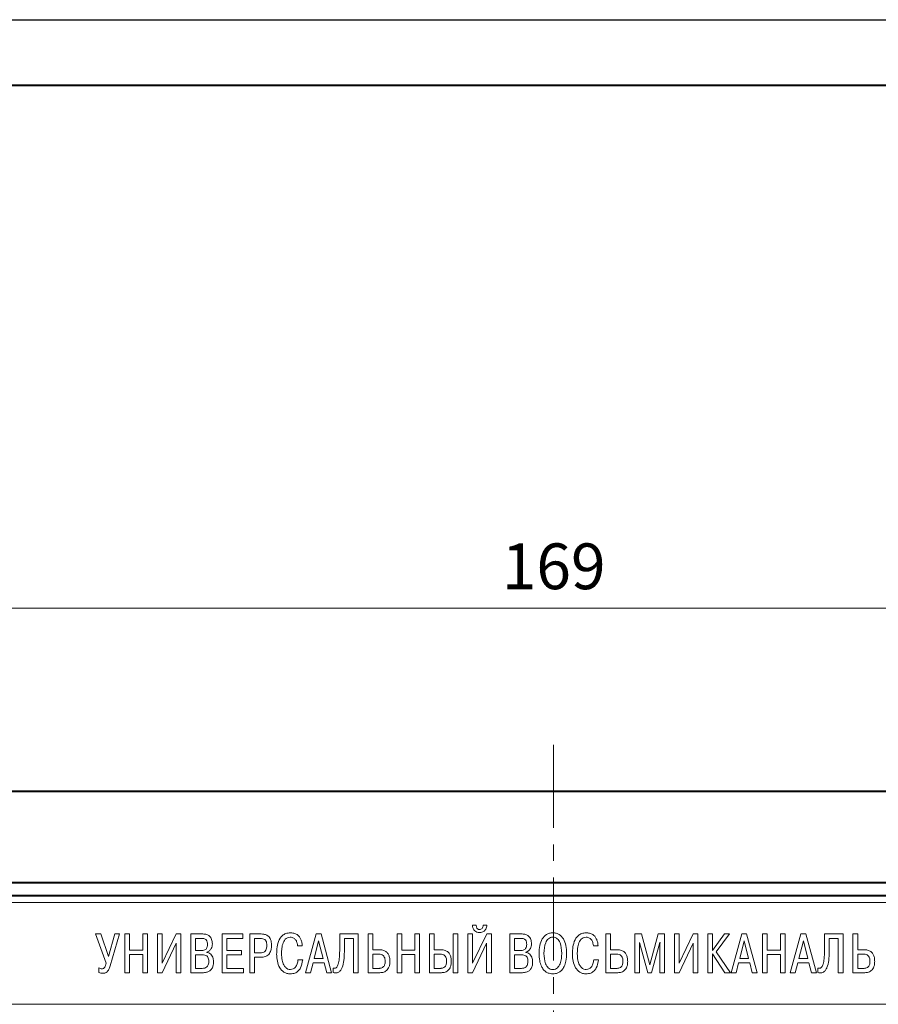
# Model space of a CAD drawing. Units: millimetres. Extents: x 2171 to 3364, y 1129 to 1549.
# Drawn here: x 2268 to 2334, y 1473 to 1549 of the extents above; entities that cross this region are included whole.
import ezdxf

# ---------------------------------------------------------------- set-up
doc = ezdxf.new("R2010")
doc.units = ezdxf.units.MM
doc.linetypes.add('CENTER', pattern=[10.16, 6.35, -1.27, 1.27, -1.27])
for name, color, linetype, lineweight in [('main', 5, 'Continuous', 40), ('size', 7, 'Continuous', 20), ('text', 7, 'Continuous', 20), ('ОСЕВЫЕ', 1, 'CENTER', 20)]:
    doc.layers.add(name, color=color, linetype=linetype, lineweight=lineweight)
doc.layers.add('ФОРМАТ', color=7, linetype='Continuous')
doc.styles.add('GOST', font='GOST.shx', dxfattribs={"width": 0.8, "oblique": 15})
doc.dimstyles.new('ISO-25', dxfattribs={"dimtxt": 3.5, "dimasz": 4, "dimexe": 1.25, "dimexo": 0.625, "dimgap": 1, "dimtad": 1, "dimtoh": 1, "dimdec": 1, "dimrnd": 0.5, "dimdsep": 46, "dimtxsty": 'GOST', "dimcen": 0, "dimclrd": 256, "dimclre": 256, "dimclrt": 7, "dimadec": 0, "dimazin": 2, "dimtfac": 1, "dimtdec": 1, "dimtmove": 1, "dimatfit": 1, "dimfxl": 1, "dimlwd": -1, "dimlwe": -1, "dimarcsym": 2})

# ---------------------------------------------------------------- blocks, each defined once
blk = doc.blocks.new('*D704')
at = {"layer": 'Defpoints', "color": 0}
for p in [(2393.233, 1503.714), (2224.233, 1488.714), (2393.233, 1488.714)]:
    blk.add_point(p, dxfattribs=at)
at = {"layer": 'size', "ltscale": 5}
for p, q in [((2224.233, 1489.339), (2224.233, 1504.964)), ((2393.233, 1489.339), (2393.233, 1504.964)), ((2228.233, 1503.714), (2389.233, 1503.714))]:
    blk.add_line(p, q, dxfattribs=at)
at = {"layer": 'size'}
for points in [[(2228.233, 1504.381), (2228.233, 1503.048), (2224.233, 1503.714)], [(2389.233, 1503.048), (2389.233, 1504.381), (2393.233, 1503.714)]]:
    blk.add_solid(points, dxfattribs=at)
at = {"layer": 'size', "color": 7, "ltscale": 100, "insert": (2308.733, 1506.464), "char_height": 3.5, "attachment_point": 5, "style": 'GOST'}
blk.add_mtext('169', dxfattribs=at)

msp = doc.modelspace()

# ---------------------------------------------------------------- linework, layer by layer
at = {"layer": 'main', "linetype": 'Continuous'}
for p, q in [((2225.738, 1489.714), (2391.728, 1489.714)), ((2382.233, 1482.714), (2235.233, 1482.714)), ((2381.233, 1481.714), (2236.233, 1481.714))]:
    msp.add_line(p, q, dxfattribs=at)
at = {"layer": 'text'}
for p, q in [((2380.733, 1481.214), (2236.733, 1481.214)), ((2302.807, 1479.463), (2302.513, 1479.463)), ((2303.632, 1479.463), (2303.334, 1479.463)), ((2273.673, 1478.794), (2274.487, 1476.567)), ((2274.088, 1478.794), (2273.673, 1478.794)), ((2274.672, 1477.075), (2274.088, 1478.794)), ((2275.154, 1478.794), (2274.672, 1477.075)), ((2274.796, 1476.36), (2275.525, 1478.794)), ((2275.525, 1478.794), (2275.154, 1478.794)), ((2275.931, 1478.794), (2275.931, 1475.83)), ((2276.289, 1478.794), (2275.931, 1478.794)), ((2276.289, 1477.558), (2276.289, 1478.794)), ((2277.295, 1478.794), (2277.295, 1477.558)), ((2277.653, 1478.794), (2277.295, 1478.794)), ((2277.653, 1475.83), (2277.653, 1478.794)), ((2278.775, 1478.794), (2278.417, 1478.794)), ((2278.417, 1478.794), (2278.417, 1475.83)), ((2278.775, 1476.55), (2278.775, 1478.794)), ((2279.85, 1478.794), (2278.775, 1476.55)), ((2280.204, 1478.794), (2279.85, 1478.794)), ((2280.204, 1475.83), (2280.204, 1478.794)), ((2280.968, 1478.794), (2280.968, 1475.83)), ((2281.901, 1478.794), (2280.968, 1478.794)), ((2281.326, 1478.459), (2281.326, 1477.536)), ((2281.837, 1478.459), (2281.326, 1478.459)), ((2283.362, 1478.794), (2283.362, 1475.83)), ((2284.955, 1478.794), (2283.362, 1478.794)), ((2283.72, 1478.459), (2284.955, 1478.459)), ((2283.72, 1477.528), (2283.72, 1478.459)), ((2284.955, 1478.459), (2284.955, 1478.794)), ((2285.482, 1478.794), (2285.482, 1475.83)), ((2286.347, 1478.794), (2285.482, 1478.794)), ((2286.291, 1478.459), (2285.84, 1478.459)), ((2285.84, 1478.459), (2285.84, 1477.346)), ((2290.556, 1478.794), (2289.746, 1475.83)), ((2290.934, 1478.794), (2290.556, 1478.794)), ((2291.743, 1475.83), (2290.934, 1478.794)), ((2292.362, 1478.794), (2292.362, 1477.52)), ((2293.778, 1478.794), (2292.362, 1478.794)), ((2292.72, 1478.459), (2293.42, 1478.459)), ((2292.72, 1477.435), (2292.72, 1478.459)), ((2293.42, 1478.459), (2293.42, 1475.83)), ((2293.778, 1475.83), (2293.778, 1478.794)), ((2294.543, 1478.794), (2294.543, 1475.83)), ((2294.901, 1478.794), (2294.543, 1478.794)), ((2294.901, 1477.587), (2294.901, 1478.794)), ((2297.114, 1478.794), (2296.755, 1478.794)), ((2296.755, 1478.794), (2296.755, 1475.83)), ((2297.114, 1477.558), (2297.114, 1478.794)), ((2298.12, 1478.794), (2298.12, 1477.558)), ((2298.478, 1478.794), (2298.12, 1478.794)), ((2298.478, 1475.83), (2298.478, 1478.794)), ((2299.242, 1478.794), (2299.242, 1475.83)), ((2299.6, 1478.794), (2299.242, 1478.794)), ((2299.6, 1477.587), (2299.6, 1478.794)), ((2301.415, 1478.794), (2301.057, 1478.794)), ((2301.057, 1478.794), (2301.057, 1475.83)), ((2301.415, 1475.83), (2301.415, 1478.794)), ((2302.179, 1478.794), (2302.179, 1475.83)), ((2302.537, 1478.794), (2302.179, 1478.794)), ((2302.537, 1476.55), (2302.537, 1478.794)), ((2303.615, 1478.794), (2302.537, 1476.55)), ((2303.966, 1478.794), (2303.615, 1478.794)), ((2303.966, 1475.83), (2303.966, 1478.794)), ((2305.386, 1478.794), (2305.386, 1475.83)), ((2306.32, 1478.794), (2305.386, 1478.794)), ((2306.255, 1478.459), (2305.744, 1478.459)), ((2305.744, 1478.459), (2305.744, 1477.536)), ((2313.095, 1478.794), (2312.737, 1478.794)), ((2312.737, 1478.794), (2312.737, 1475.83)), ((2313.095, 1477.587), (2313.095, 1478.794)), ((2314.95, 1478.794), (2314.95, 1475.83)), ((2315.449, 1478.794), (2314.95, 1478.794)), ((2316.084, 1476.436), (2315.449, 1478.794)), ((2316.72, 1478.794), (2316.084, 1476.436)), ((2317.219, 1478.794), (2316.72, 1478.794)), ((2317.219, 1475.83), (2317.219, 1478.794)), ((2318.342, 1478.794), (2317.983, 1478.794)), ((2317.983, 1478.794), (2317.983, 1475.83)), ((2318.342, 1476.55), (2318.342, 1478.794)), ((2319.416, 1478.794), (2318.342, 1476.55)), ((2319.77, 1478.794), (2319.416, 1478.794)), ((2319.77, 1475.83), (2319.77, 1478.794)), ((2320.534, 1478.794), (2320.534, 1475.83)), ((2320.892, 1478.794), (2320.534, 1478.794)), ((2320.892, 1477.532), (2320.892, 1478.794)), ((2321.794, 1478.794), (2320.892, 1477.532)), ((2321.178, 1477.422), (2322.196, 1478.794)), ((2322.196, 1478.794), (2321.794, 1478.794)), ((2323.121, 1478.794), (2322.312, 1475.83)), ((2323.5, 1478.794), (2323.121, 1478.794)), ((2324.308, 1475.83), (2323.5, 1478.794)), ((2324.714, 1478.794), (2324.714, 1475.83)), ((2325.073, 1478.794), (2324.714, 1478.794)), ((2325.073, 1477.558), (2325.073, 1478.794)), ((2326.079, 1478.794), (2326.079, 1477.558)), ((2326.437, 1478.794), (2326.079, 1478.794)), ((2326.437, 1475.83), (2326.437, 1478.794)), ((2327.651, 1478.794), (2326.842, 1475.83)), ((2328.03, 1478.794), (2327.651, 1478.794)), ((2328.839, 1475.83), (2328.03, 1478.794)), ((2330.874, 1478.794), (2329.458, 1478.794)), ((2329.458, 1478.794), (2329.458, 1477.52)), ((2329.816, 1478.459), (2330.516, 1478.459)), ((2329.816, 1477.435), (2329.816, 1478.459)), ((2330.516, 1478.459), (2330.516, 1475.83)), ((2330.874, 1475.83), (2330.874, 1478.794)), ((2331.638, 1478.794), (2331.638, 1475.83)), ((2331.997, 1478.794), (2331.638, 1478.794)), ((2331.997, 1477.587), (2331.997, 1478.794)), ((2278.767, 1475.83), (2279.846, 1478.091)), ((2279.846, 1478.091), (2279.846, 1475.83)), ((2289.144, 1477.879), (2289.502, 1477.879)), ((2290.745, 1478.26), (2290.403, 1476.931)), ((2291.087, 1476.931), (2290.745, 1478.26)), ((2302.529, 1475.83), (2303.607, 1478.091)), ((2303.607, 1478.091), (2303.607, 1475.83)), ((2311.776, 1477.879), (2312.134, 1477.879)), ((2315.296, 1478.142), (2315.308, 1478.142)), ((2315.308, 1477.981), (2315.296, 1478.142)), ((2315.308, 1478.142), (2315.936, 1475.83)), ((2315.308, 1475.83), (2315.308, 1477.981)), ((2316.233, 1475.83), (2316.861, 1478.142)), ((2316.873, 1478.142), (2316.861, 1477.981)), ((2316.861, 1478.142), (2316.873, 1478.142)), ((2316.861, 1477.981), (2316.861, 1475.83)), ((2318.333, 1475.83), (2319.412, 1478.091)), ((2319.412, 1478.091), (2319.412, 1475.83)), ((2323.31, 1478.26), (2322.968, 1476.931)), ((2323.652, 1476.931), (2323.31, 1478.26)), ((2327.841, 1478.26), (2327.499, 1476.931)), ((2328.183, 1476.931), (2327.841, 1478.26)), ((2277.295, 1477.558), (2276.289, 1477.558)), ((2276.289, 1477.223), (2277.295, 1477.223)), ((2276.289, 1475.83), (2276.289, 1477.223)), ((2277.295, 1477.223), (2277.295, 1475.83)), ((2281.326, 1477.536), (2281.825, 1477.536)), ((2281.845, 1477.202), (2281.326, 1477.202)), ((2281.326, 1477.202), (2281.326, 1476.165)), ((2282.199, 1477.388), (2282.199, 1477.409)), ((2284.843, 1477.528), (2283.72, 1477.528)), ((2283.72, 1477.194), (2284.843, 1477.194)), ((2283.72, 1476.165), (2283.72, 1477.194)), ((2284.843, 1477.194), (2284.843, 1477.528)), ((2285.84, 1477.346), (2286.291, 1477.346)), ((2285.84, 1477.012), (2286.323, 1477.012)), ((2285.84, 1475.83), (2285.84, 1477.012)), ((2290.403, 1476.931), (2291.087, 1476.931)), ((2295.444, 1477.587), (2294.901, 1477.587)), ((2295.372, 1477.253), (2294.901, 1477.253)), ((2294.901, 1477.253), (2294.901, 1476.165)), ((2298.12, 1477.558), (2297.114, 1477.558)), ((2297.114, 1477.223), (2298.12, 1477.223)), ((2297.114, 1475.83), (2297.114, 1477.223)), ((2298.12, 1477.223), (2298.12, 1475.83)), ((2300.143, 1477.587), (2299.6, 1477.587)), ((2300.071, 1477.253), (2299.6, 1477.253)), ((2299.6, 1477.253), (2299.6, 1476.165)), ((2305.744, 1477.536), (2306.243, 1477.536)), ((2306.263, 1477.202), (2305.744, 1477.202)), ((2305.744, 1477.202), (2305.744, 1476.165)), ((2306.617, 1477.388), (2306.617, 1477.409)), ((2313.638, 1477.587), (2313.095, 1477.587)), ((2313.095, 1477.253), (2313.095, 1476.165)), ((2313.566, 1477.253), (2313.095, 1477.253)), ((2320.892, 1477.278), (2321.834, 1475.83)), ((2320.892, 1475.83), (2320.892, 1477.278)), ((2322.265, 1475.83), (2321.178, 1477.422)), ((2322.968, 1476.931), (2323.652, 1476.931)), ((2326.079, 1477.558), (2325.073, 1477.558)), ((2325.073, 1477.223), (2326.079, 1477.223)), ((2325.073, 1475.83), (2325.073, 1477.223)), ((2326.079, 1477.223), (2326.079, 1475.83)), ((2327.499, 1476.931), (2328.183, 1476.931)), ((2332.54, 1477.587), (2331.997, 1477.587)), ((2332.467, 1477.253), (2331.997, 1477.253)), ((2331.997, 1477.253), (2331.997, 1476.165)), ((2273.943, 1476.203), (2273.943, 1475.843)), ((2289.53, 1476.813), (2289.172, 1476.813)), ((2290.121, 1475.83), (2290.322, 1476.597)), ((2290.322, 1476.597), (2291.167, 1476.597)), ((2291.167, 1476.597), (2291.368, 1475.83)), ((2291.858, 1476.19), (2291.858, 1475.835)), ((2312.162, 1476.813), (2311.804, 1476.813)), ((2322.687, 1475.83), (2322.888, 1476.597)), ((2322.888, 1476.597), (2323.733, 1476.597)), ((2323.733, 1476.597), (2323.934, 1475.83)), ((2327.217, 1475.83), (2327.418, 1476.597)), ((2327.418, 1476.597), (2328.263, 1476.597)), ((2328.263, 1476.597), (2328.464, 1475.83)), ((2328.954, 1476.19), (2328.954, 1475.835)), ((2275.931, 1475.83), (2276.289, 1475.83)), ((2277.295, 1475.83), (2277.653, 1475.83)), ((2278.417, 1475.83), (2278.767, 1475.83)), ((2279.846, 1475.83), (2280.204, 1475.83)), ((2280.968, 1475.83), (2281.869, 1475.83)), ((2281.326, 1476.165), (2281.845, 1476.165)), ((2283.362, 1475.83), (2284.992, 1475.83)), ((2284.992, 1476.165), (2283.72, 1476.165)), ((2284.992, 1475.83), (2284.992, 1476.165)), ((2285.482, 1475.83), (2285.84, 1475.83)), ((2289.746, 1475.83), (2290.121, 1475.83)), ((2291.368, 1475.83), (2291.743, 1475.83)), ((2293.42, 1475.83), (2293.778, 1475.83)), ((2294.543, 1475.83), (2295.444, 1475.83)), ((2294.901, 1476.165), (2295.4, 1476.165)), ((2296.755, 1475.83), (2297.114, 1475.83)), ((2298.12, 1475.83), (2298.478, 1475.83)), ((2299.242, 1475.83), (2300.143, 1475.83)), ((2299.6, 1476.165), (2300.099, 1476.165)), ((2301.057, 1475.83), (2301.415, 1475.83)), ((2302.179, 1475.83), (2302.529, 1475.83)), ((2303.607, 1475.83), (2303.966, 1475.83)), ((2305.386, 1475.83), (2306.288, 1475.83)), ((2305.744, 1476.165), (2306.263, 1476.165)), ((2312.737, 1475.83), (2313.638, 1475.83)), ((2313.095, 1476.165), (2313.594, 1476.165)), ((2314.95, 1475.83), (2315.308, 1475.83)), ((2315.936, 1475.83), (2316.233, 1475.83)), ((2316.861, 1475.83), (2317.219, 1475.83)), ((2317.983, 1475.83), (2318.333, 1475.83)), ((2319.412, 1475.83), (2319.77, 1475.83)), ((2320.534, 1475.83), (2320.892, 1475.83)), ((2321.834, 1475.83), (2322.265, 1475.83)), ((2322.312, 1475.83), (2322.687, 1475.83)), ((2323.934, 1475.83), (2324.308, 1475.83)), ((2324.714, 1475.83), (2325.073, 1475.83)), ((2326.079, 1475.83), (2326.437, 1475.83)), ((2326.842, 1475.83), (2327.217, 1475.83)), ((2328.464, 1475.83), (2328.839, 1475.83)), ((2330.516, 1475.83), (2330.874, 1475.83)), ((2331.638, 1475.83), (2332.54, 1475.83)), ((2331.997, 1476.165), (2332.496, 1476.165)), ((2369.733, 1473.414), (2247.733, 1473.414))]:
    msp.add_line(p, q, dxfattribs=at)
for points, knots in [([(2302.513, 1479.463), (2302.525, 1479.381), (2302.549, 1479.222), (2302.684, 1479.035), (2302.868, 1478.922), (2303.002, 1478.91), (2303.072, 1478.904)], [0, 0, 0, 0, 0.279126, 0.545924, 0.76058, 1, 1, 1, 1]), ([(2303.072, 1479.128), (2303.051, 1479.129), (2303.007, 1479.132), (2302.942, 1479.159), (2302.887, 1479.208), (2302.846, 1479.276), (2302.818, 1479.361), (2302.811, 1479.427), (2302.807, 1479.463)], [0, 0, 0, 0, 0.132907, 0.276067, 0.436962, 0.587493, 0.771276, 1, 1, 1, 1]), ([(2303.334, 1479.463), (2303.331, 1479.418), (2303.326, 1479.328), (2303.265, 1479.218), (2303.176, 1479.142), (2303.107, 1479.133), (2303.072, 1479.128)], [0, 0, 0, 0, 0.283725, 0.565076, 0.779029, 1, 1, 1, 1]), ([(2303.072, 1478.904), (2303.128, 1478.907), (2303.231, 1478.914), (2303.367, 1478.973), (2303.469, 1479.057), (2303.552, 1479.173), (2303.609, 1479.31), (2303.625, 1479.415), (2303.632, 1479.463)], [0, 0, 0, 0, 0.190115, 0.351698, 0.497949, 0.636077, 0.836734, 1, 1, 1, 1]), ([(2282.252, 1477.998), (2282.249, 1478.057), (2282.244, 1478.177), (2282.179, 1478.322), (2282.078, 1478.408), (2281.968, 1478.453), (2281.884, 1478.457), (2281.837, 1478.459)], [0, 0, 0, 0, 0.251379, 0.505059, 0.644956, 0.804217, 1, 1, 1, 1]), ([(2282.618, 1478.04), (2282.61, 1478.155), (2282.594, 1478.372), (2282.426, 1478.633), (2282.177, 1478.775), (2281.998, 1478.787), (2281.901, 1478.794)], [0, 0, 0, 0, 0.291237, 0.547601, 0.755193, 1, 1, 1, 1]), ([(2286.786, 1477.934), (2286.783, 1477.996), (2286.779, 1478.108), (2286.73, 1478.258), (2286.633, 1478.377), (2286.479, 1478.45), (2286.357, 1478.456), (2286.291, 1478.459)], [0, 0, 0, 0, 0.221342, 0.403005, 0.563885, 0.760764, 1, 1, 1, 1]), ([(2287.148, 1477.943), (2287.145, 1478.022), (2287.14, 1478.167), (2287.089, 1478.362), (2287.011, 1478.513), (2286.911, 1478.625), (2286.766, 1478.724), (2286.572, 1478.786), (2286.419, 1478.791), (2286.347, 1478.794)], [0, 0, 0, 0, 0.177723, 0.323779, 0.447013, 0.555667, 0.656114, 0.839654, 1, 1, 1, 1]), ([(2288.58, 1478.883), (2288.466, 1478.873), (2288.253, 1478.856), (2287.899, 1478.646), (2287.651, 1478.221), (2287.55, 1477.719), (2287.542, 1477.398), (2287.538, 1477.261)], [0, 0, 0, 0, 0.157042, 0.292979, 0.554258, 0.81054, 1, 1, 1, 1]), ([(2287.912, 1477.278), (2287.914, 1477.381), (2287.92, 1477.627), (2287.983, 1478.011), (2288.131, 1478.345), (2288.363, 1478.525), (2288.506, 1478.54), (2288.58, 1478.548)], [0, 0, 0, 0, 0.1939012, 0.4657906, 0.7339776, 0.8611402, 1, 1, 1, 1]), ([(2289.502, 1477.879), (2289.491, 1477.984), (2289.471, 1478.175), (2289.382, 1478.427), (2289.258, 1478.615), (2289.082, 1478.768), (2288.85, 1478.867), (2288.668, 1478.878), (2288.58, 1478.883)], [0, 0, 0, 0, 0.206581, 0.37535, 0.517773, 0.644348, 0.82773, 1, 1, 1, 1]), ([(2288.58, 1478.548), (2288.63, 1478.545), (2288.723, 1478.54), (2288.885, 1478.474), (2289.03, 1478.323), (2289.115, 1478.104), (2289.134, 1477.953), (2289.144, 1477.879)], [0, 0, 0, 0, 0.153309, 0.286547, 0.529539, 0.771678, 1, 1, 1, 1]), ([(2306.67, 1477.998), (2306.667, 1478.057), (2306.662, 1478.177), (2306.597, 1478.322), (2306.496, 1478.408), (2306.386, 1478.453), (2306.302, 1478.457), (2306.255, 1478.459)], [0, 0, 0, 0, 0.251393, 0.505098, 0.645004, 0.804255, 1, 1, 1, 1]), ([(2307.036, 1478.04), (2307.028, 1478.155), (2307.013, 1478.372), (2306.845, 1478.633), (2306.595, 1478.775), (2306.416, 1478.787), (2306.32, 1478.794)], [0, 0, 0, 0, 0.291236, 0.547601, 0.755191, 1, 1, 1, 1]), ([(2308.673, 1478.883), (2308.586, 1478.877), (2308.418, 1478.866), (2308.113, 1478.733), (2307.825, 1478.41), (2307.648, 1477.893), (2307.629, 1477.513), (2307.619, 1477.312)], [0, 0, 0, 0, 0.124154, 0.237602, 0.462156, 0.715082, 1, 1, 1, 1]), ([(2308.673, 1478.548), (2308.609, 1478.543), (2308.487, 1478.532), (2308.327, 1478.434), (2308.208, 1478.294), (2308.025, 1477.936), (2308.008, 1477.592), (2307.993, 1477.312)], [0, 0, 0, 0, 0.1220077, 0.2344888, 0.3494826, 0.4723511, 1, 1, 1, 1]), ([(2309.728, 1477.312), (2309.718, 1477.513), (2309.699, 1477.893), (2309.522, 1478.41), (2309.234, 1478.733), (2308.929, 1478.866), (2308.761, 1478.877), (2308.673, 1478.883)], [0, 0, 0, 0, 0.284919, 0.537844, 0.762398, 0.875846, 1, 1, 1, 1]), ([(2309.353, 1477.312), (2309.339, 1477.592), (2309.321, 1477.936), (2309.139, 1478.294), (2309.02, 1478.434), (2308.86, 1478.532), (2308.737, 1478.543), (2308.673, 1478.548)], [0, 0, 0, 0, 0.527649, 0.650518, 0.765512, 0.877993, 1, 1, 1, 1]), ([(2311.212, 1478.883), (2311.098, 1478.873), (2310.885, 1478.856), (2310.531, 1478.646), (2310.283, 1478.221), (2310.182, 1477.719), (2310.174, 1477.398), (2310.17, 1477.261)], [0, 0, 0, 0, 0.157042, 0.292979, 0.554258, 0.81054, 1, 1, 1, 1]), ([(2310.544, 1477.278), (2310.546, 1477.381), (2310.552, 1477.627), (2310.615, 1478.011), (2310.763, 1478.345), (2310.995, 1478.525), (2311.138, 1478.54), (2311.212, 1478.548)], [0, 0, 0, 0, 0.193902, 0.465791, 0.733979, 0.86114, 1, 1, 1, 1]), ([(2312.134, 1477.879), (2312.123, 1477.984), (2312.103, 1478.175), (2312.014, 1478.427), (2311.89, 1478.615), (2311.714, 1478.768), (2311.482, 1478.867), (2311.3, 1478.878), (2311.212, 1478.883)], [0, 0, 0, 0, 0.206583, 0.375349, 0.517769, 0.644343, 0.827724, 1, 1, 1, 1]), ([(2311.212, 1478.548), (2311.262, 1478.545), (2311.355, 1478.54), (2311.517, 1478.474), (2311.662, 1478.323), (2311.746, 1478.104), (2311.766, 1477.953), (2311.776, 1477.879)], [0, 0, 0, 0, 0.153312, 0.286543, 0.529523, 0.771665, 1, 1, 1, 1]), ([(2281.825, 1477.536), (2281.875, 1477.539), (2281.968, 1477.544), (2282.092, 1477.595), (2282.187, 1477.689), (2282.244, 1477.83), (2282.249, 1477.939), (2282.252, 1477.998)], [0, 0, 0, 0, 0.209131, 0.384456, 0.547261, 0.753432, 1, 1, 1, 1]), ([(2282.199, 1477.409), (2282.269, 1477.438), (2282.408, 1477.495), (2282.536, 1477.669), (2282.606, 1477.854), (2282.614, 1477.977), (2282.618, 1478.04)], [0, 0, 0, 0, 0.27427, 0.545202, 0.767596, 1, 1, 1, 1]), ([(2286.291, 1477.346), (2286.353, 1477.349), (2286.466, 1477.355), (2286.615, 1477.426), (2286.721, 1477.551), (2286.778, 1477.727), (2286.783, 1477.862), (2286.786, 1477.934)], [0, 0, 0, 0, 0.21021, 0.382353, 0.543848, 0.752508, 1, 1, 1, 1]), ([(2286.323, 1477.012), (2286.411, 1477.016), (2286.57, 1477.024), (2286.78, 1477.104), (2286.932, 1477.222), (2287.065, 1477.409), (2287.14, 1477.658), (2287.145, 1477.854), (2287.148, 1477.943)], [0, 0, 0, 0, 0.1844786, 0.334751, 0.465099, 0.5861288, 0.8130421, 1, 1, 1, 1]), ([(2306.243, 1477.536), (2306.294, 1477.539), (2306.386, 1477.544), (2306.51, 1477.595), (2306.605, 1477.689), (2306.662, 1477.83), (2306.667, 1477.939), (2306.67, 1477.998)], [0, 0, 0, 0, 0.2091298, 0.3844568, 0.5472601, 0.753432, 1, 1, 1, 1]), ([(2306.617, 1477.409), (2306.687, 1477.438), (2306.826, 1477.495), (2306.954, 1477.669), (2307.024, 1477.854), (2307.032, 1477.977), (2307.036, 1478.04)], [0, 0, 0, 0, 0.274314, 0.545243, 0.767618, 1, 1, 1, 1]), ([(2282.344, 1476.69), (2282.342, 1476.751), (2282.338, 1476.861), (2282.288, 1477.01), (2282.19, 1477.126), (2282.034, 1477.194), (2281.912, 1477.199), (2281.845, 1477.202)], [0, 0, 0, 0, 0.221218, 0.400773, 0.559706, 0.757084, 1, 1, 1, 1]), ([(2282.706, 1476.656), (2282.702, 1476.743), (2282.693, 1476.9), (2282.614, 1477.104), (2282.496, 1477.251), (2282.354, 1477.347), (2282.248, 1477.375), (2282.199, 1477.388)], [0, 0, 0, 0, 0.2691846, 0.4831422, 0.6621196, 0.8447275, 1, 1, 1, 1]), ([(2287.538, 1477.261), (2287.547, 1477.074), (2287.565, 1476.713), (2287.734, 1476.213), (2288.018, 1475.892), (2288.326, 1475.758), (2288.498, 1475.747), (2288.588, 1475.741)], [0, 0, 0, 0, 0.27171, 0.52266, 0.751473, 0.869263, 1, 1, 1, 1]), ([(2288.6, 1476.076), (2288.534, 1476.084), (2288.396, 1476.099), (2288.209, 1476.233), (2288.047, 1476.465), (2287.931, 1476.826), (2287.919, 1477.115), (2287.912, 1477.278)], [0, 0, 0, 0, 0.129536, 0.2692903, 0.434205, 0.6798185, 1, 1, 1, 1]), ([(2292.362, 1477.52), (2292.358, 1477.311), (2292.351, 1476.965), (2292.287, 1476.574), (2292.208, 1476.366), (2292.15, 1476.269), (2292.087, 1476.205), (2292.015, 1476.169), (2291.934, 1476.162), (2291.883, 1476.181), (2291.858, 1476.19)], [0, 0, 0, 0, 0.389274, 0.645225, 0.733792, 0.802134, 0.855426, 0.899177, 0.95073, 1, 1, 1, 1]), ([(2291.858, 1475.835), (2291.913, 1475.825), (2292.015, 1475.806), (2292.164, 1475.824), (2292.314, 1475.888), (2292.454, 1476.023), (2292.61, 1476.319), (2292.706, 1476.804), (2292.715, 1477.213), (2292.72, 1477.435)], [0, 0, 0, 0, 0.0785747, 0.1469543, 0.2105533, 0.3076643, 0.4170341, 0.6833152, 1, 1, 1, 1]), ([(2295.842, 1476.711), (2295.84, 1476.77), (2295.834, 1476.881), (2295.783, 1477.031), (2295.691, 1477.154), (2295.548, 1477.24), (2295.433, 1477.248), (2295.372, 1477.253)], [0, 0, 0, 0, 0.218529, 0.407224, 0.577534, 0.77623, 1, 1, 1, 1]), ([(2296.205, 1476.698), (2296.2, 1476.796), (2296.191, 1476.977), (2296.105, 1477.224), (2295.956, 1477.425), (2295.726, 1477.565), (2295.541, 1477.58), (2295.444, 1477.587)], [0, 0, 0, 0, 0.220751, 0.411461, 0.583233, 0.781363, 1, 1, 1, 1]), ([(2300.542, 1476.711), (2300.539, 1476.77), (2300.534, 1476.881), (2300.482, 1477.031), (2300.39, 1477.154), (2300.247, 1477.24), (2300.132, 1477.248), (2300.071, 1477.253)], [0, 0, 0, 0, 0.218529, 0.407225, 0.577534, 0.77623, 1, 1, 1, 1]), ([(2300.904, 1476.698), (2300.899, 1476.796), (2300.89, 1476.977), (2300.804, 1477.224), (2300.655, 1477.425), (2300.425, 1477.565), (2300.24, 1477.58), (2300.143, 1477.587)], [0, 0, 0, 0, 0.220751, 0.411462, 0.583233, 0.781363, 1, 1, 1, 1]), ([(2306.762, 1476.69), (2306.76, 1476.751), (2306.756, 1476.861), (2306.706, 1477.01), (2306.608, 1477.126), (2306.452, 1477.194), (2306.33, 1477.199), (2306.263, 1477.202)], [0, 0, 0, 0, 0.221193, 0.40073, 0.559658, 0.757047, 1, 1, 1, 1]), ([(2307.125, 1476.656), (2307.12, 1476.743), (2307.112, 1476.9), (2307.032, 1477.104), (2306.914, 1477.251), (2306.773, 1477.347), (2306.666, 1477.375), (2306.617, 1477.388)], [0, 0, 0, 0, 0.269161, 0.483101, 0.6620705, 0.8446901, 1, 1, 1, 1]), ([(2307.619, 1477.312), (2307.626, 1477.123), (2307.639, 1476.792), (2307.764, 1476.363), (2307.943, 1476.066), (2308.154, 1475.881), (2308.362, 1475.784), (2308.536, 1475.745), (2308.635, 1475.742), (2308.673, 1475.741)], [0, 0, 0, 0, 0.266292, 0.468148, 0.624402, 0.750559, 0.859704, 0.945429, 1, 1, 1, 1]), ([(2307.993, 1477.312), (2308.007, 1477.04), (2308.023, 1476.701), (2308.197, 1476.342), (2308.316, 1476.197), (2308.48, 1476.093), (2308.607, 1476.082), (2308.673, 1476.076)], [0, 0, 0, 0, 0.514966, 0.640158, 0.757942, 0.873575, 1, 1, 1, 1]), ([(2308.673, 1476.076), (2308.74, 1476.082), (2308.867, 1476.093), (2309.03, 1476.197), (2309.15, 1476.342), (2309.323, 1476.701), (2309.34, 1477.04), (2309.353, 1477.312)], [0, 0, 0, 0, 0.126425, 0.242057, 0.359842, 0.485033, 1, 1, 1, 1]), ([(2308.673, 1475.741), (2308.71, 1475.742), (2308.803, 1475.745), (2308.965, 1475.779), (2309.165, 1475.864), (2309.379, 1476.037), (2309.571, 1476.332), (2309.706, 1476.772), (2309.72, 1477.116), (2309.728, 1477.312)], [0, 0, 0, 0, 0.05134, 0.131492, 0.233332, 0.356101, 0.515329, 0.722799, 1, 1, 1, 1]), ([(2310.17, 1477.261), (2310.179, 1477.074), (2310.197, 1476.713), (2310.366, 1476.213), (2310.65, 1475.892), (2310.958, 1475.758), (2311.13, 1475.747), (2311.22, 1475.741)], [0, 0, 0, 0, 0.271717, 0.522667, 0.751474, 0.869262, 1, 1, 1, 1]), ([(2311.232, 1476.076), (2311.166, 1476.084), (2311.028, 1476.099), (2310.841, 1476.233), (2310.679, 1476.465), (2310.563, 1476.826), (2310.551, 1477.115), (2310.544, 1477.278)], [0, 0, 0, 0, 0.1295352, 0.2692822, 0.4341916, 0.6798078, 1, 1, 1, 1]), ([(2314.037, 1476.711), (2314.034, 1476.77), (2314.029, 1476.881), (2313.977, 1477.031), (2313.885, 1477.154), (2313.742, 1477.24), (2313.627, 1477.248), (2313.566, 1477.253)], [0, 0, 0, 0, 0.218529, 0.407225, 0.577534, 0.77623, 1, 1, 1, 1]), ([(2314.399, 1476.698), (2314.394, 1476.796), (2314.385, 1476.977), (2314.299, 1477.224), (2314.15, 1477.425), (2313.92, 1477.565), (2313.735, 1477.58), (2313.638, 1477.587)], [0, 0, 0, 0, 0.22076, 0.411474, 0.583241, 0.781361, 1, 1, 1, 1]), ([(2329.458, 1477.52), (2329.454, 1477.311), (2329.447, 1476.965), (2329.383, 1476.574), (2329.304, 1476.366), (2329.246, 1476.269), (2329.183, 1476.205), (2329.111, 1476.169), (2329.03, 1476.162), (2328.979, 1476.181), (2328.954, 1476.19)], [0, 0, 0, 0, 0.389266, 0.64521, 0.733773, 0.802112, 0.855402, 0.899153, 0.950713, 1, 1, 1, 1]), ([(2328.954, 1475.835), (2329.009, 1475.825), (2329.111, 1475.806), (2329.26, 1475.824), (2329.41, 1475.888), (2329.55, 1476.023), (2329.706, 1476.319), (2329.802, 1476.804), (2329.811, 1477.213), (2329.816, 1477.435)], [0, 0, 0, 0, 0.078575, 0.146955, 0.210554, 0.307665, 0.417034, 0.683315, 1, 1, 1, 1]), ([(2332.938, 1476.711), (2332.935, 1476.77), (2332.93, 1476.881), (2332.879, 1477.031), (2332.787, 1477.154), (2332.644, 1477.24), (2332.529, 1477.248), (2332.467, 1477.253)], [0, 0, 0, 0, 0.218529, 0.407225, 0.577534, 0.77623, 1, 1, 1, 1]), ([(2333.3, 1476.698), (2333.296, 1476.796), (2333.287, 1476.977), (2333.201, 1477.224), (2333.052, 1477.425), (2332.822, 1477.565), (2332.637, 1477.58), (2332.54, 1477.587)], [0, 0, 0, 0, 0.22076, 0.411474, 0.583241, 0.781361, 1, 1, 1, 1]), ([(2274.181, 1476.131), (2274.166, 1476.132), (2274.13, 1476.134), (2274.047, 1476.15), (2273.985, 1476.182), (2273.943, 1476.203)], [0, 0, 0, 0, 0.173961, 0.438662, 1, 1, 1, 1]), ([(2274.487, 1476.567), (2274.471, 1476.506), (2274.445, 1476.401), (2274.393, 1476.271), (2274.335, 1476.183), (2274.261, 1476.135), (2274.207, 1476.132), (2274.181, 1476.131)], [0, 0, 0, 0, 0.327844, 0.56068, 0.723773, 0.866693, 1, 1, 1, 1]), ([(2274.221, 1475.787), (2274.281, 1475.789), (2274.407, 1475.792), (2274.581, 1475.899), (2274.711, 1476.101), (2274.765, 1476.263), (2274.796, 1476.36)], [0, 0, 0, 0, 0.202333, 0.421036, 0.656925, 1, 1, 1, 1]), ([(2281.845, 1476.165), (2281.909, 1476.167), (2282.038, 1476.171), (2282.198, 1476.249), (2282.29, 1476.375), (2282.337, 1476.518), (2282.342, 1476.628), (2282.344, 1476.69)], [0, 0, 0, 0, 0.22718, 0.464738, 0.60617, 0.778364, 1, 1, 1, 1]), ([(2281.869, 1475.83), (2281.967, 1475.835), (2282.147, 1475.844), (2282.388, 1475.936), (2282.575, 1476.102), (2282.691, 1476.354), (2282.701, 1476.55), (2282.706, 1476.656)], [0, 0, 0, 0, 0.218134, 0.399836, 0.564294, 0.765155, 1, 1, 1, 1]), ([(2288.588, 1475.741), (2288.709, 1475.751), (2288.93, 1475.77), (2289.202, 1475.952), (2289.444, 1476.29), (2289.495, 1476.599), (2289.53, 1476.813)], [0, 0, 0, 0, 0.225508, 0.416115, 0.597906, 1, 1, 1, 1]), ([(2289.172, 1476.813), (2289.158, 1476.708), (2289.133, 1476.507), (2288.999, 1476.265), (2288.813, 1476.104), (2288.672, 1476.085), (2288.6, 1476.076)], [0, 0, 0, 0, 0.307525, 0.589321, 0.793373, 1, 1, 1, 1]), ([(2295.4, 1476.165), (2295.427, 1476.166), (2295.49, 1476.168), (2295.595, 1476.197), (2295.69, 1476.258), (2295.759, 1476.343), (2295.806, 1476.44), (2295.837, 1476.565), (2295.841, 1476.659), (2295.842, 1476.711)], [0, 0, 0, 0, 0.101578, 0.239603, 0.40353, 0.516158, 0.647473, 0.805731, 1, 1, 1, 1]), ([(2295.444, 1475.83), (2295.542, 1475.838), (2295.745, 1475.852), (2295.983, 1476.002), (2296.12, 1476.208), (2296.193, 1476.434), (2296.2, 1476.604), (2296.205, 1476.698)], [0, 0, 0, 0, 0.222439, 0.464367, 0.610367, 0.784069, 1, 1, 1, 1]), ([(2300.099, 1476.165), (2300.126, 1476.166), (2300.19, 1476.168), (2300.294, 1476.197), (2300.389, 1476.258), (2300.459, 1476.343), (2300.505, 1476.44), (2300.536, 1476.565), (2300.54, 1476.659), (2300.542, 1476.711)], [0, 0, 0, 0, 0.101578, 0.239603, 0.40353, 0.516158, 0.647474, 0.805731, 1, 1, 1, 1]), ([(2300.143, 1475.83), (2300.241, 1475.838), (2300.444, 1475.852), (2300.682, 1476.002), (2300.819, 1476.208), (2300.892, 1476.434), (2300.9, 1476.604), (2300.904, 1476.698)], [0, 0, 0, 0, 0.222439, 0.464367, 0.610367, 0.784069, 1, 1, 1, 1]), ([(2306.263, 1476.165), (2306.327, 1476.167), (2306.456, 1476.171), (2306.616, 1476.249), (2306.708, 1476.375), (2306.755, 1476.518), (2306.76, 1476.628), (2306.762, 1476.69)], [0, 0, 0, 0, 0.227183, 0.464764, 0.606198, 0.778383, 1, 1, 1, 1]), ([(2306.288, 1475.83), (2306.386, 1475.835), (2306.565, 1475.844), (2306.806, 1475.936), (2306.993, 1476.102), (2307.109, 1476.354), (2307.119, 1476.55), (2307.125, 1476.656)], [0, 0, 0, 0, 0.21811, 0.399812, 0.564279, 0.76515, 1, 1, 1, 1]), ([(2311.22, 1475.741), (2311.34, 1475.751), (2311.562, 1475.77), (2311.834, 1475.952), (2312.076, 1476.29), (2312.127, 1476.599), (2312.162, 1476.813)], [0, 0, 0, 0, 0.225524, 0.416138, 0.597925, 1, 1, 1, 1]), ([(2311.804, 1476.813), (2311.79, 1476.708), (2311.765, 1476.507), (2311.631, 1476.265), (2311.445, 1476.104), (2311.304, 1476.085), (2311.232, 1476.076)], [0, 0, 0, 0, 0.307511, 0.589311, 0.793372, 1, 1, 1, 1]), ([(2313.594, 1476.165), (2313.621, 1476.166), (2313.685, 1476.168), (2313.789, 1476.197), (2313.884, 1476.258), (2313.954, 1476.343), (2314, 1476.44), (2314.032, 1476.565), (2314.035, 1476.659), (2314.037, 1476.711)], [0, 0, 0, 0, 0.101533, 0.239554, 0.403498, 0.516136, 0.647461, 0.805726, 1, 1, 1, 1]), ([(2313.638, 1475.83), (2313.736, 1475.838), (2313.939, 1475.852), (2314.177, 1476.002), (2314.314, 1476.208), (2314.387, 1476.434), (2314.395, 1476.604), (2314.399, 1476.698)], [0, 0, 0, 0, 0.222407, 0.464333, 0.610341, 0.784054, 1, 1, 1, 1]), ([(2332.496, 1476.165), (2332.523, 1476.166), (2332.586, 1476.168), (2332.691, 1476.197), (2332.786, 1476.258), (2332.855, 1476.343), (2332.902, 1476.44), (2332.933, 1476.565), (2332.936, 1476.659), (2332.938, 1476.711)], [0, 0, 0, 0, 0.101531, 0.239538, 0.403467, 0.516103, 0.647433, 0.805709, 1, 1, 1, 1]), ([(2332.54, 1475.83), (2332.638, 1475.838), (2332.841, 1475.852), (2333.079, 1476.002), (2333.216, 1476.208), (2333.289, 1476.434), (2333.296, 1476.604), (2333.3, 1476.698)], [0, 0, 0, 0, 0.2224073, 0.4643334, 0.6103407, 0.7840544, 1, 1, 1, 1]), ([(2273.943, 1475.843), (2273.993, 1475.823), (2274.083, 1475.788), (2274.178, 1475.788), (2274.221, 1475.787)], [0, 0, 0, 0, 0.556866, 1, 1, 1, 1])]:
    msp.add_open_spline(points, degree=3, knots=knots, dxfattribs=at)
at = {"layer": 'ОСЕВЫЕ'}
msp.add_line((2308.733, 1493.271), (2308.733, 1350.218), dxfattribs=at)
at = {"layer": 'ФОРМАТ', "linetype": 'ByBlock', "ltscale": 5}
msp.add_line((2170.806, 1548.729), (2764.806, 1548.729), dxfattribs=at)
at = {"layer": 'ФОРМАТ', "linetype": 'ByBlock', "lineweight": 40, "ltscale": 5}
msp.add_line((2178.806, 1543.729), (2759.806, 1543.729), dxfattribs=at)

# ---------------------------------------------------------------- dimensions: what is measured, and where the dimension line sits
at = {"layer": 'size', "linetype": 'ByBlock', "ltscale": 5}
dim = msp.add_linear_dim(base=(2393.233, 1503.714), p1=(2224.233, 1488.714), p2=(2393.233, 1488.714), dimstyle='ISO-25', dxfattribs=at)
dim.commit()
dim.dimension.update_dxf_attribs({"geometry": '*D704', "text_midpoint": (2308.733, 1506.464)})

doc.saveas('drawing.dxf')
